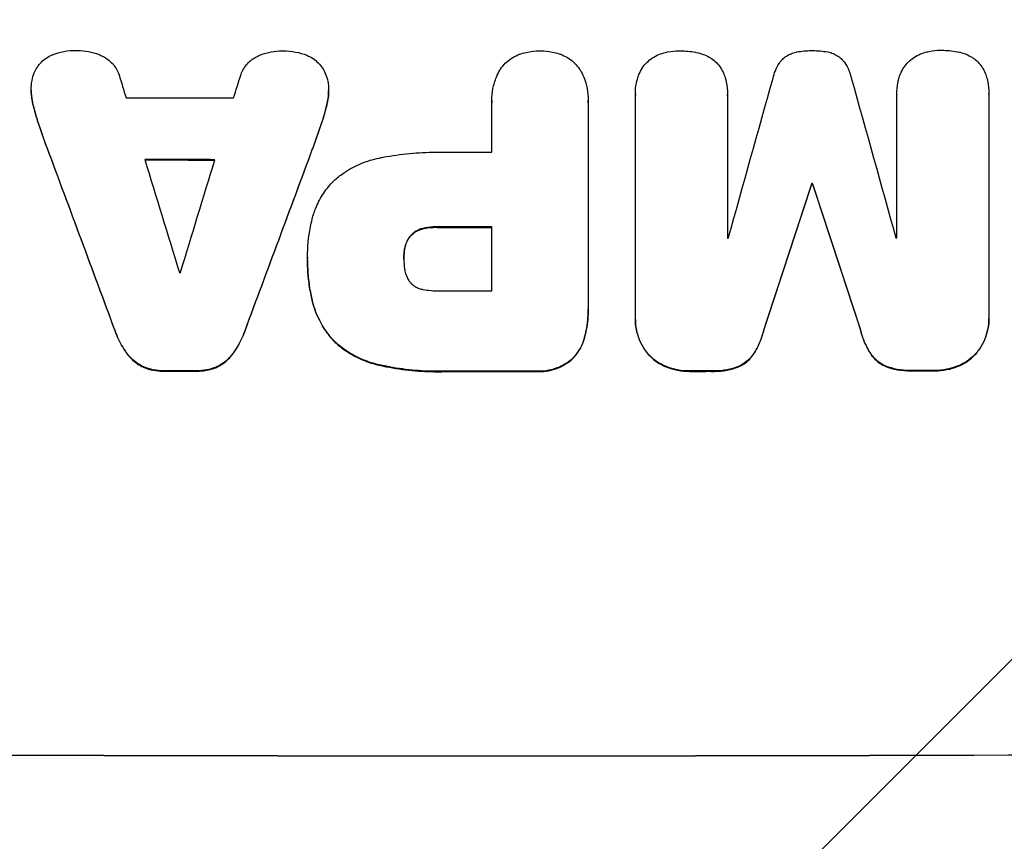
# Model space of a CAD drawing. Units: millimetres. Extents: x -2880 to 2880, y -3320 to 3327.
# Drawn here: x -715 to -583, y 1639 to 1749 of the extents above; entities that cross this region are included whole.
import ezdxf

# ---------------------------------------------------------------- set-up
doc = ezdxf.new("R2010")
doc.units = ezdxf.units.MM
doc.header["$LTSCALE"] = 20
doc.layers.add('2d', color=230, linetype='Continuous')
doc.layers.add('AS-Free_Space_Hatch', color=31, linetype='Continuous')

msp = doc.modelspace()

# ---------------------------------------------------------------- hatches: boundary and pattern name
at = {"layer": 'AS-Free_Space_Hatch'}
h = msp.add_hatch(dxfattribs=at)
h.set_pattern_fill('ANSI31', color=256, scale=100, angle=180, style=0)
edge = h.paths.add_edge_path()
edge.add_line((-1652.5, 1827.02), (-1652.5, -15))
edge.add_arc((-652.5, -15), 1000, 180, 270)
edge.add_arc((-652.5, -15), 1000, 270, 360)
edge.add_line((347.5, -15), (347.5, 1827.02))
edge.add_arc((-652.5, 1827.02), 1000, 360, 450)
edge.add_arc((-652.5, 1827.02), 1000, 90, 180)

# ---------------------------------------------------------------- linework, layer by layer
at = {"layer": '2d'}
for p, q in [((-713.84, 1739.92), (-713.84, 1739.98)), ((-673.79, 1739.83), (-673.79, 1739.88)), ((-713.65, 1738.26), (-713.65, 1738.31)), ((-673.98, 1738.18), (-673.98, 1738.23)), ((-651.8, 1738.54), (-651.8, 1738.6)), ((-651.79, 1731.57), (-651.79, 1738.28)), ((-638.83, 1738.28), (-638.83, 1710.77)), ((-638.82, 1738.55), (-638.82, 1738.61)), ((-632.47, 1739.46), (-632.47, 1739.52)), ((-632.47, 1709.33), (-632.47, 1739.28)), ((-620.09, 1739.29), (-620.09, 1720.01)), ((-620.08, 1739.35), (-620.08, 1739.4)), ((-597.28, 1739.37), (-597.28, 1739.42)), ((-597.28, 1720.05), (-597.28, 1739.34)), ((-584.87, 1739.43), (-584.87, 1739.48)), ((-584.87, 1739.38), (-584.87, 1709.43)), ((-712.81, 1735.28), (-712.81, 1735.33)), ((-674.82, 1735.2), (-674.82, 1735.26)), ((-711.7, 1732.13), (-711.7, 1732.19)), ((-675.93, 1732.06), (-675.93, 1732.12)), ((-608.73, 1727.33), (-608.73, 1727.38)), ((-608.62, 1727.33), (-608.62, 1727.38)), ((-661.11, 1721.25), (-661.11, 1721.31)), ((-659.15, 1721.47), (-659.15, 1721.52)), ((-651.79, 1712.91), (-651.79, 1721.52)), ((-662.73, 1720.31), (-662.73, 1720.36)), ((-663.55, 1718.5), (-663.55, 1718.56)), ((-676.62, 1717.44), (-676.62, 1717.49)), ((-676.62, 1716.98), (-676.62, 1717.03)), ((-663.65, 1717.24), (-663.65, 1717.29)), ((-676, 1711.6), (-676, 1711.65)), ((-638.82, 1710.4), (-638.82, 1710.45)), ((-632.47, 1709.06), (-632.47, 1709.11)), ((-584.87, 1709.15), (-584.87, 1709.2)), ((-702.54, 1707.48), (-702.54, 1707.53)), ((-685.08, 1707.45), (-685.08, 1707.5)), ((-639.33, 1706.61), (-639.33, 1706.66)), ((-615.18, 1707.63), (-615.18, 1707.69)), ((-602.17, 1707.66), (-602.17, 1707.71)), ((-672.94, 1706.01), (-672.94, 1706.06)), ((-700.89, 1704.38), (-700.89, 1704.44)), ((-686.73, 1704.36), (-686.73, 1704.41)), ((-630.75, 1704.36), (-630.75, 1704.41)), ((-616.56, 1704.38), (-616.56, 1704.43)), ((-600.79, 1704.41), (-600.79, 1704.46)), ((-586.6, 1704.45), (-586.6, 1704.5)), ((-698.72, 1702.63), (-698.72, 1702.69)), ((-688.9, 1702.61), (-688.9, 1702.67)), ((-666.99, 1702.9), (-666.99, 1702.95)), ((-640.99, 1703.7), (-640.99, 1703.75)), ((-628.32, 1702.67), (-628.32, 1702.72)), ((-618.61, 1702.68), (-618.61, 1702.73)), ((-598.75, 1702.72), (-598.75, 1702.77)), ((-589.03, 1702.75), (-589.03, 1702.8)), ((-695.97, 1702.1), (-695.97, 1702.15)), ((-691.67, 1702.09), (-691.67, 1702.14)), ((-657.97, 1702.04), (-657.97, 1702.09)), ((-645.94, 1702.04), (-645.94, 1702.09)), ((-625.05, 1702.07), (-625.05, 1702.12)), ((-622.25, 1702.07), (-622.25, 1702.13)), ((-595.11, 1702.13), (-595.11, 1702.18)), ((-592.29, 1702.14), (-592.29, 1702.19))]:
    msp.add_line(p, q, dxfattribs=at)
for centre, major_axis, ratio, start_param, end_param in [((-652.5, 1639.7), (-1097.88, 3542.06), 0.004588, 1.540493, 1.54136), ((-652.5, 1904.65), (-1097.88, -3490.24), 0.004713, 1.524768, 1.525648), ((-652.5, 1661.06), (-1097.9, -3927.98), 0.003793, 1.586864, 1.592351), ((-652.5, 1975.11), (-1097.9, 3939.27), 0.003773, 1.629063, 1.634537), ((-652.5, 1796.32), (1098, 0), 0.052336, 4.668151, 4.681344), ((-652.5, 1630.36), (-1098.84, 2956.43), 0.006354, 1.534002, 1.542344), ((-652.5, 1852.64), (-1098.84, -2958.62), 0.006346, 1.524058, 1.532387), ((-652.5, 1638.34), (-1097.88, 3569.22), 0.004525, 1.543554, 1.547818), ((-652.5, 1788.01), (1099, 0), 0.052336, 4.670491, 4.679073), ((-652.5, 1907.54), (-1097.88, -3587.26), 0.004483, 1.518575, 1.522817), ((-652.5, 1789.03), (1098, 0), 0.052336, 4.706972, 4.713032), ((-652.5, 1651.33), (-1098.87, -3351.53), 0.005081, 1.589262, 1.59514), ((-652.5, 1784.8), (1099, 0), 0.052336, 4.752228, 4.752324), ((-652.5, 1918.67), (-1098.87, 3353.43), 0.005076, 1.626221, 1.632096), ((-652.5, 1778.98), (1099, 0), 0.052336, 4.706337, 4.713031), ((-652.5, 1777.45), (1098, 0), 0.052336, 4.741915, 4.742027), ((-652.5, 1777.45), (1098, 0), 0.052336, 4.762593, 4.762706), ((-652.5, 1772.8), (1098, 0), 0.052336, 4.674702, 4.674816), ((-652.5, 1770.37), (1098, 0), 0.052336, 4.706917, 4.713032), ((-652.5, 1759.57), (1099, 0), 0.052336, 4.672823, 4.676742), ((-652.5, 1759.56), (1099, 0), 0.052336, 4.707415, 4.718362), ((-652.5, 1759.57), (1099, 0), 0.052336, 4.73737, 4.739922), ((-652.5, 1759.57), (1099, 0), 0.052336, 4.764634, 4.7672), ((-652.5, 1707.82), (1099, 0), 0.052336, 4.575789, 4.848989)]:
    msp.add_ellipse(centre, major_axis=major_axis, ratio=ratio, start_param=start_param, end_param=end_param, dxfattribs=at)
at = {"layer": '2d', "extrusion": (0, 0, -1)}
for centre, major_axis, ratio, start_param, end_param in [((-652.5, 1630.36), (-1097.84, 2953.73), 0.006354, 4.740883, 4.749233), ((-652.5, 1852.64), (-1097.84, -2955.93), 0.006346, 4.750818, 4.759154), ((-652.5, 1788.01), (-1098, 0), 0.052336, 4.745721, 4.75434), ((-652.5, 1651.33), (-1097.87, -3348.48), 0.005081, 4.688009, 4.693892), ((-652.5, 1784.8), (-1098, 0), 0.052336, 4.672417, 4.672513), ((-652.5, 1918.67), (-1097.87, 3350.38), 0.005076, 4.651047, 4.656928), ((-652.5, 1778.98), (-1098, 0), 0.052336, 4.711746, 4.718447), ((-652.5, 1759.57), (-1098, 0), 0.052336, 4.748069, 4.751991), ((-652.5, 1759.56), (-1098, 0), 0.052336, 4.706411, 4.717368), ((-652.5, 1759.57), (-1098, 0), 0.052336, 4.684831, 4.687386), ((-652.5, 1759.57), (-1098, 0), 0.052336, 4.657528, 4.660097), ((-652.5, 1707.82), (-1100, 0), 0.052336, 4.575914, 4.848864)]:
    msp.add_ellipse(centre, major_axis=major_axis, ratio=ratio, start_param=start_param, end_param=end_param, dxfattribs=at)
at = {"layer": '2d'}
for points, knots in [([(-710.96, 1744.7), (-710.47, 1744.9), (-709.96, 1745.04), (-708.9, 1745.25), (-708.35, 1745.3), (-707.73, 1745.29), (-707.65, 1745.29), (-707.56, 1745.29)], [35.345773, 35.345773, 35.345773, 35.345773, 36.837128, 36.837128, 38.439482, 38.439482, 38.694226, 38.694226, 38.694226, 38.694226]), ([(-707.56, 1745.29), (-707.55, 1745.29), (-707.54, 1745.29), (-707.06, 1745.29), (-706.58, 1745.24), (-705.62, 1745.05), (-705.14, 1744.91), (-704.54, 1744.66), (-704.39, 1744.59), (-704.25, 1744.53)], [33.643491, 33.643491, 33.643491, 33.643491, 33.676392, 33.676392, 35.079931, 35.079931, 36.48347, 36.48347, 36.921872, 36.921872, 36.921872, 36.921872]), ([(-683.37, 1744.48), (-683.23, 1744.55), (-683.09, 1744.62), (-682.49, 1744.86), (-682.01, 1745.01), (-681.06, 1745.19), (-680.57, 1745.24), (-680.09, 1745.24), (-680.08, 1745.24), (-680.07, 1745.24)], [30.321362, 30.321362, 30.321362, 30.321362, 30.76243, 30.76243, 32.161071, 32.161071, 33.559712, 33.559712, 33.600777, 33.600777, 33.600777, 33.600777]), ([(-680.07, 1745.24), (-680.01, 1745.24), (-679.95, 1745.24), (-679.35, 1745.24), (-678.78, 1745.18), (-677.72, 1744.97), (-677.21, 1744.83), (-676.72, 1744.63)], [38.974591, 38.974591, 38.974591, 38.974591, 39.150701, 39.150701, 40.782022, 40.782022, 42.26559, 42.26559, 42.26559, 42.26559]), ([(-647.89, 1744.83), (-647.58, 1744.93), (-647.27, 1745.01), (-646.45, 1745.17), (-645.93, 1745.22), (-645.39, 1745.22), (-645.35, 1745.22), (-645.31, 1745.22)], [33.421447, 33.421447, 33.421447, 33.421447, 34.336968, 34.336968, 35.829875, 35.829875, 35.954834, 35.954834, 35.954834, 35.954834]), ([(-645.31, 1745.22), (-645.27, 1745.22), (-645.24, 1745.22), (-644.7, 1745.22), (-644.18, 1745.17), (-643.35, 1745.01), (-643.04, 1744.93), (-642.73, 1744.83)], [36.154571, 36.154571, 36.154571, 36.154571, 36.260037, 36.260037, 37.770924, 37.770924, 38.682206, 38.682206, 38.682206, 38.682206]), ([(-630.19, 1744.27), (-629.91, 1744.45), (-629.61, 1744.61), (-629.02, 1744.85), (-628.73, 1744.95), (-628.44, 1745.02)], [22.04685, 22.04685, 22.04685, 22.04685, 22.995756, 22.995756, 23.846902, 23.846902, 23.846902, 23.846902]), ([(-628.44, 1745.02), (-628.34, 1745.04), (-628.24, 1745.06), (-627.62, 1745.18), (-627.09, 1745.23), (-626.56, 1745.23), (-626.55, 1745.23), (-626.53, 1745.23)], [34.800978, 34.800978, 34.800978, 34.800978, 35.094777, 35.094777, 36.620795, 36.620795, 36.672328, 36.672328, 36.672328, 36.672328]), ([(-626.53, 1745.23), (-626.5, 1745.23), (-626.46, 1745.23), (-625.75, 1745.24), (-625.06, 1745.17), (-624.34, 1745.03), (-624.31, 1745.03), (-624.28, 1745.02)], [48.233524, 48.233524, 48.233524, 48.233524, 48.339027, 48.339027, 50.353681, 50.353681, 50.436527, 50.436527, 50.436527, 50.436527]), ([(-624.28, 1745.02), (-623.9, 1744.94), (-623.53, 1744.83), (-622.89, 1744.57), (-622.62, 1744.43), (-622.37, 1744.28)], [28.653176, 28.653176, 28.653176, 28.653176, 29.761939, 29.761939, 30.603096, 30.603096, 30.603096, 30.603096]), ([(-612.86, 1743.88), (-612.8, 1743.95), (-612.74, 1744.02), (-612.52, 1744.24), (-612.34, 1744.39), (-611.95, 1744.65), (-611.74, 1744.76), (-611.3, 1744.94), (-611.07, 1745.01), (-610.81, 1745.06), (-610.78, 1745.07), (-610.75, 1745.08)], [13.144657, 13.144657, 13.144657, 13.144657, 13.415426, 13.415426, 14.086353, 14.086353, 14.757279, 14.757279, 15.428206, 15.428206, 15.520588, 15.520588, 15.520588, 15.520588]), ([(-610.75, 1745.08), (-610.09, 1745.2), (-609.43, 1745.26), (-608.75, 1745.26), (-608.71, 1745.26), (-608.66, 1745.26)], [45.293164, 45.293164, 45.293164, 45.293164, 47.211378, 47.211378, 47.340901, 47.340901, 47.340901, 47.340901]), ([(-608.66, 1745.26), (-608.63, 1745.26), (-608.6, 1745.26), (-607.92, 1745.27), (-607.25, 1745.21), (-606.58, 1745.08)], [48.206092, 48.206092, 48.206092, 48.206092, 48.30632, 48.30632, 50.245473, 50.245473, 50.245473, 50.245473]), ([(-606.58, 1745.08), (-606.56, 1745.08), (-606.54, 1745.08), (-606.29, 1745.03), (-606.06, 1744.96), (-605.61, 1744.77), (-605.4, 1744.66), (-605, 1744.39), (-604.82, 1744.24), (-604.6, 1744.02), (-604.54, 1743.96), (-604.48, 1743.9)], [17.039196, 17.039196, 17.039196, 17.039196, 17.097236, 17.097236, 17.781318, 17.781318, 18.465399, 18.465399, 19.14948, 19.14948, 19.403876, 19.403876, 19.403876, 19.403876]), ([(-594.97, 1744.34), (-594.7, 1744.52), (-594.4, 1744.68), (-593.81, 1744.92), (-593.52, 1745.02), (-593.23, 1745.09)], [22.059154, 22.059154, 22.059154, 22.059154, 23.009246, 23.009246, 23.860933, 23.860933, 23.860933, 23.860933]), ([(-593.23, 1745.09), (-593.13, 1745.11), (-593.03, 1745.13), (-592.4, 1745.26), (-591.88, 1745.31), (-591.35, 1745.31), (-591.34, 1745.31), (-591.32, 1745.31)], [34.821563, 34.821563, 34.821563, 34.821563, 35.116133, 35.116133, 36.643518, 36.643518, 36.695117, 36.695117, 36.695117, 36.695117]), ([(-591.32, 1745.31), (-591.28, 1745.31), (-591.25, 1745.31), (-590.54, 1745.31), (-589.85, 1745.25), (-589.13, 1745.11), (-589.1, 1745.1), (-589.07, 1745.1)], [48.263235, 48.263235, 48.263235, 48.263235, 48.368873, 48.368873, 50.385518, 50.385518, 50.468982, 50.468982, 50.468982, 50.468982]), ([(-589.07, 1745.1), (-588.69, 1745.02), (-588.31, 1744.91), (-587.68, 1744.65), (-587.41, 1744.51), (-587.16, 1744.36)], [28.672297, 28.672297, 28.672297, 28.672297, 29.783074, 29.783074, 30.624458, 30.624458, 30.624458, 30.624458]), ([(-713.05, 1742.98), (-713.03, 1743.01), (-713.02, 1743.03), (-712.84, 1743.3), (-712.65, 1743.52), (-712.25, 1743.92), (-712.03, 1744.1), (-711.54, 1744.43), (-711.27, 1744.57), (-710.99, 1744.69), (-710.97, 1744.7), (-710.96, 1744.7)], [15.938678, 15.938678, 15.938678, 15.938678, 16.020251, 16.020251, 16.863171, 16.863171, 17.706763, 17.706763, 18.550356, 18.550356, 18.591819, 18.591819, 18.591819, 18.591819]), ([(-704.25, 1744.53), (-704.05, 1744.43), (-703.86, 1744.32), (-703.44, 1744.04), (-703.23, 1743.86), (-702.86, 1743.49), (-702.68, 1743.28), (-702.37, 1742.81), (-702.23, 1742.57), (-702.08, 1742.2), (-702.04, 1742.09), (-702.01, 1741.98)], [20.883946, 20.883946, 20.883946, 20.883946, 21.516106, 21.516106, 22.313403, 22.313403, 23.109705, 23.109705, 23.906007, 23.906007, 24.22928, 24.22928, 24.22928, 24.22928]), ([(-685.62, 1741.95), (-685.58, 1742.05), (-685.55, 1742.16), (-685.39, 1742.52), (-685.26, 1742.77), (-684.94, 1743.24), (-684.77, 1743.45), (-684.39, 1743.83), (-684.17, 1744.01), (-683.76, 1744.28), (-683.57, 1744.39), (-683.37, 1744.48)], [14.209065, 14.209065, 14.209065, 14.209065, 14.516561, 14.516561, 15.322976, 15.322976, 16.129391, 16.129391, 16.935978, 16.935978, 17.549514, 17.549514, 17.549514, 17.549514]), ([(-676.72, 1744.63), (-676.72, 1744.63), (-676.71, 1744.63), (-676.42, 1744.51), (-676.14, 1744.36), (-675.63, 1744.02), (-675.4, 1743.82), (-674.98, 1743.4), (-674.78, 1743.17), (-674.61, 1742.91), (-674.61, 1742.91), (-674.61, 1742.91)], [22.974437, 22.974437, 22.974437, 22.974437, 22.986075, 22.986075, 23.870194, 23.870194, 24.754314, 24.754314, 25.638297, 25.638297, 25.641792, 25.641792, 25.641792, 25.641792]), ([(-650.71, 1742.65), (-650.68, 1742.69), (-650.66, 1742.73), (-650.44, 1743.05), (-650.22, 1743.32), (-649.76, 1743.78), (-649.5, 1744), (-648.92, 1744.38), (-648.61, 1744.55), (-648.16, 1744.74), (-648.03, 1744.79), (-647.89, 1744.83)], [18.603323, 18.603323, 18.603323, 18.603323, 18.733404, 18.733404, 19.719364, 19.719364, 20.705333, 20.705333, 21.691301, 21.691301, 22.093061, 22.093061, 22.093061, 22.093061]), ([(-642.73, 1744.83), (-642.6, 1744.79), (-642.47, 1744.74), (-642.02, 1744.55), (-641.7, 1744.39), (-641.13, 1744), (-640.86, 1743.78), (-640.4, 1743.31), (-640.18, 1743.05), (-639.96, 1742.73), (-639.94, 1742.69), (-639.92, 1742.66)], [25.400836, 25.400836, 25.400836, 25.400836, 25.792524, 25.792524, 26.784562, 26.784562, 27.7766, 27.7766, 28.768619, 28.768619, 28.88908, 28.88908, 28.88908, 28.88908]), ([(-631.52, 1742.95), (-631.52, 1742.96), (-631.51, 1742.96), (-631.33, 1743.23), (-631.14, 1743.46), (-630.73, 1743.87), (-630.49, 1744.07), (-630.22, 1744.25), (-630.2, 1744.26), (-630.19, 1744.27)], [16.676882, 16.676882, 16.676882, 16.676882, 16.703195, 16.703195, 17.582243, 17.582243, 18.461415, 18.461415, 18.518849, 18.518849, 18.518849, 18.518849]), ([(-622.37, 1744.28), (-622.32, 1744.25), (-622.27, 1744.22), (-621.98, 1744.03), (-621.76, 1743.84), (-621.37, 1743.46), (-621.19, 1743.24), (-621.02, 1742.99), (-621.01, 1742.97), (-621, 1742.96)], [22.0472, 22.0472, 22.0472, 22.0472, 22.219084, 22.219084, 23.042105, 23.042105, 23.864966, 23.864966, 23.910522, 23.910522, 23.910522, 23.910522]), ([(-613.94, 1741.55), (-613.87, 1741.89), (-613.76, 1742.23), (-613.48, 1742.91), (-613.29, 1743.26), (-613.01, 1743.68), (-612.94, 1743.78), (-612.86, 1743.88)], [18.819691, 18.819691, 18.819691, 18.819691, 19.811606, 19.811606, 20.911803, 20.911803, 21.268135, 21.268135, 21.268135, 21.268135]), ([(-604.48, 1743.9), (-604.41, 1743.81), (-604.35, 1743.72), (-604.06, 1743.29), (-603.87, 1742.94), (-603.58, 1742.24), (-603.48, 1741.91), (-603.4, 1741.58)], [32.870997, 32.870997, 32.870997, 32.870997, 33.190818, 33.190818, 34.335092, 34.335092, 35.317086, 35.317086, 35.317086, 35.317086]), ([(-596.31, 1743.01), (-596.3, 1743.02), (-596.3, 1743.03), (-596.12, 1743.29), (-595.93, 1743.52), (-595.51, 1743.94), (-595.28, 1744.13), (-595.01, 1744.32), (-594.99, 1744.33), (-594.97, 1744.34)], [16.686004, 16.686004, 16.686004, 16.686004, 16.711614, 16.711614, 17.590553, 17.590553, 18.470877, 18.470877, 18.529041, 18.529041, 18.529041, 18.529041]), ([(-587.16, 1744.36), (-587.1, 1744.33), (-587.05, 1744.3), (-586.76, 1744.11), (-586.55, 1743.92), (-586.16, 1743.54), (-585.98, 1743.32), (-585.81, 1743.07), (-585.8, 1743.06), (-585.79, 1743.04)], [22.062941, 22.062941, 22.062941, 22.062941, 22.235876, 22.235876, 23.060172, 23.060172, 23.882899, 23.882899, 23.927616, 23.927616, 23.927616, 23.927616]), ([(-713.81, 1740.54), (-713.8, 1740.77), (-713.77, 1741.01), (-713.66, 1741.59), (-713.56, 1741.93), (-713.31, 1742.51), (-713.19, 1742.75), (-713.05, 1742.98)], [16.293038, 16.293038, 16.293038, 16.293038, 16.980829, 16.980829, 17.979384, 17.979384, 18.757092, 18.757092, 18.757092, 18.757092]), ([(-674.61, 1742.91), (-674.45, 1742.66), (-674.31, 1742.39), (-674.06, 1741.79), (-673.96, 1741.46), (-673.85, 1740.9), (-673.82, 1740.68), (-673.81, 1740.46)], [-2.818179, -2.818179, -2.818179, -2.818179, -1.972109, -1.972109, -0.986055, -0.986055, -0.345862, -0.345862, -0.345862, -0.345862]), ([(-651.79, 1738.28), (-651.8, 1738.38), (-651.8, 1738.49), (-651.8, 1739.1), (-651.75, 1739.63), (-651.55, 1740.67), (-651.39, 1741.19), (-651.05, 1742.02), (-650.89, 1742.35), (-650.71, 1742.65)], [24.107783, 24.107783, 24.107783, 24.107783, 24.42564, 24.42564, 25.952213, 25.952213, 27.478786, 27.478786, 28.49213, 28.49213, 28.49213, 28.49213]), ([(-639.92, 1742.66), (-639.73, 1742.35), (-639.57, 1742.02), (-639.23, 1741.19), (-639.07, 1740.68), (-638.87, 1739.64), (-638.82, 1739.11), (-638.82, 1738.61), (-638.82, 1738.5), (-638.82, 1738.39), (-638.83, 1738.28)], [-4.060716, -4.060716, -4.060716, -4.060716, -3.039232, -3.039232, -1.519616, -1.519616, 0, 0, 0, 0.324666, 0.324666, 0.324666, 0.324666]), ([(-632.21, 1741.42), (-632.15, 1741.64), (-632.08, 1741.85), (-631.87, 1742.37), (-631.71, 1742.67), (-631.52, 1742.95)], [17.699314, 17.699314, 17.699314, 17.699314, 18.327693, 18.327693, 19.287612, 19.287612, 19.287612, 19.287612]), ([(-621, 1742.96), (-620.84, 1742.7), (-620.69, 1742.43), (-620.48, 1741.91), (-620.4, 1741.68), (-620.34, 1741.44)], [28.18746, 28.18746, 28.18746, 28.18746, 29.064674, 29.064674, 29.766343, 29.766343, 29.766343, 29.766343]), ([(-597, 1741.49), (-596.94, 1741.7), (-596.87, 1741.91), (-596.65, 1742.43), (-596.49, 1742.73), (-596.31, 1743.01)], [17.709702, 17.709702, 17.709702, 17.709702, 18.338574, 18.338574, 19.298384, 19.298384, 19.298384, 19.298384]), ([(-585.79, 1743.04), (-585.62, 1742.79), (-585.48, 1742.51), (-585.26, 1742), (-585.19, 1741.76), (-585.12, 1741.52)], [28.207228, 28.207228, 28.207228, 28.207228, 29.084429, 29.084429, 29.786574, 29.786574, 29.786574, 29.786574]), ([(-632.47, 1739.28), (-632.47, 1739.36), (-632.47, 1739.44), (-632.47, 1739.96), (-632.43, 1740.42), (-632.31, 1741.06), (-632.26, 1741.24), (-632.21, 1741.42)], [21.116657, 21.116657, 21.116657, 21.116657, 21.351667, 21.351667, 22.685913, 22.685913, 23.221207, 23.221207, 23.221207, 23.221207]), ([(-620.34, 1741.44), (-620.3, 1741.3), (-620.27, 1741.15), (-620.13, 1740.47), (-620.08, 1739.92), (-620.08, 1739.4), (-620.08, 1739.36), (-620.08, 1739.33), (-620.09, 1739.29)], [-1.999607, -1.999607, -1.999607, -1.999607, -1.581052, -1.581052, 0, 0, 0, 0.102991, 0.102991, 0.102991, 0.102991]), ([(-597.28, 1739.34), (-597.28, 1739.37), (-597.28, 1739.4), (-597.28, 1739.92), (-597.23, 1740.43), (-597.09, 1741.12), (-597.05, 1741.3), (-597, 1741.49)], [23.680273, 23.680273, 23.680273, 23.680273, 23.761063, 23.761063, 25.245311, 25.245311, 25.782648, 25.782648, 25.782648, 25.782648]), ([(-585.12, 1741.52), (-585.09, 1741.38), (-585.06, 1741.24), (-584.92, 1740.55), (-584.87, 1740.01), (-584.87, 1739.48), (-584.87, 1739.45), (-584.87, 1739.41), (-584.87, 1739.38)], [-1.999776, -1.999776, -1.999776, -1.999776, -1.581521, -1.581521, 0, 0, 0, 0.102992, 0.102992, 0.102992, 0.102992]), ([(-713.65, 1738.31), (-713.66, 1738.39), (-713.68, 1738.48), (-713.79, 1739.03), (-713.84, 1739.51), (-713.84, 1740.16), (-713.83, 1740.35), (-713.81, 1740.54)], [20.60928, 20.60928, 20.60928, 20.60928, 20.852066, 20.852066, 22.241233, 22.241233, 22.802143, 22.802143, 22.802143, 22.802143]), ([(-713.84, 1739.92), (-713.84, 1739.46), (-713.79, 1738.98), (-713.68, 1738.42), (-713.66, 1738.34), (-713.65, 1738.26)], [22.241208, 22.241208, 22.241208, 22.241208, 23.630874, 23.630874, 23.87319, 23.87319, 23.87319, 23.87319]), ([(-673.81, 1740.46), (-673.79, 1740.27), (-673.79, 1740.07), (-673.79, 1739.88), (-673.79, 1739.43), (-673.83, 1738.96), (-673.94, 1738.41), (-673.96, 1738.32), (-673.98, 1738.23)], [-0.57537, -0.57537, -0.57537, -0.57537, 0, 0, 0, 1.358415, 1.358415, 1.617195, 1.617195, 1.617195, 1.617195]), ([(-673.98, 1738.18), (-673.96, 1738.27), (-673.94, 1738.36), (-673.83, 1738.91), (-673.79, 1739.38), (-673.79, 1739.83)], [-1.6172, -1.6172, -1.6172, -1.6172, -1.358504, -1.358504, 0, 0, 0, 0]), ([(-712.81, 1735.33), (-712.92, 1735.66), (-713.03, 1735.99), (-713.33, 1736.98), (-713.5, 1737.64), (-713.65, 1738.31)], [71.451676, 71.451676, 71.451676, 71.451676, 72.428601, 72.428601, 74.381054, 74.381054, 74.381054, 74.381054]), ([(-713.65, 1738.26), (-713.5, 1737.59), (-713.33, 1736.92), (-713.03, 1735.93), (-712.92, 1735.61), (-712.81, 1735.28)], [85.461029, 85.461029, 85.461029, 85.461029, 87.41348, 87.41348, 88.390406, 88.390406, 88.390406, 88.390406]), ([(-673.98, 1738.23), (-674.12, 1737.57), (-674.29, 1736.92), (-674.59, 1735.93), (-674.7, 1735.59), (-674.82, 1735.26)], [5.554115, 5.554115, 5.554115, 5.554115, 7.48268, 7.48268, 8.483559, 8.483559, 8.483559, 8.483559]), ([(-672.94, 1727.86), (-672.53, 1728.22), (-672.09, 1728.56), (-670.93, 1729.34), (-670.17, 1729.74), (-668.61, 1730.39), (-667.8, 1730.63), (-666.99, 1730.79)], [49.089209, 49.089209, 49.089209, 49.089209, 50.687534, 50.687534, 53.101428, 53.101428, 55.467007, 55.467007, 55.467007, 55.467007]), ([(-666.99, 1730.79), (-666.81, 1730.83), (-666.63, 1730.87), (-665.26, 1731.13), (-664.07, 1731.3), (-661.71, 1731.53), (-660.54, 1731.58), (-659.08, 1731.58), (-658.76, 1731.58), (-658.45, 1731.57)], [158.427643, 158.427643, 158.427643, 158.427643, 158.956412, 158.956412, 162.412265, 162.412265, 165.868118, 165.868118, 166.806143, 166.806143, 166.806143, 166.806143]), ([(-676, 1722.57), (-675.87, 1723.11), (-675.69, 1723.64), (-675.2, 1724.82), (-674.85, 1725.47), (-674.05, 1726.66), (-673.59, 1727.21), (-673.05, 1727.75), (-672.99, 1727.8), (-672.94, 1727.86)], [35.525745, 35.525745, 35.525745, 35.525745, 37.095546, 37.095546, 39.156349, 39.156349, 41.217151, 41.217151, 41.455763, 41.455763, 41.455763, 41.455763]), ([(-676.62, 1717.26), (-676.62, 1717.34), (-676.62, 1717.41), (-676.62, 1718.8), (-676.5, 1720.16), (-676.16, 1721.87), (-676.09, 1722.22), (-676, 1722.57)], [62.878774, 62.878774, 62.878774, 62.878774, 63.111175, 63.111175, 67.055623, 67.055623, 68.091775, 68.091775, 68.091775, 68.091775]), ([(-661.11, 1721.31), (-661.28, 1721.27), (-661.44, 1721.22), (-661.8, 1721.07), (-661.99, 1720.97), (-662.33, 1720.73), (-662.49, 1720.6), (-662.67, 1720.43), (-662.7, 1720.39), (-662.73, 1720.36)], [5.529296, 5.529296, 5.529296, 5.529296, 6.011514, 6.011514, 6.612674, 6.612674, 7.213834, 7.213834, 7.35445, 7.35445, 7.35445, 7.35445]), ([(-662.73, 1720.31), (-662.7, 1720.34), (-662.67, 1720.37), (-662.49, 1720.55), (-662.33, 1720.68), (-661.99, 1720.92), (-661.8, 1721.02), (-661.44, 1721.16), (-661.28, 1721.22), (-661.11, 1721.25)], [11.882414, 11.882414, 11.882414, 11.882414, 12.023008, 12.023008, 12.624173, 12.624173, 13.225338, 13.225338, 13.707567, 13.707567, 13.707567, 13.707567]), ([(-659.15, 1721.52), (-659.21, 1721.52), (-659.28, 1721.52), (-659.81, 1721.52), (-660.29, 1721.48), (-660.88, 1721.36), (-661, 1721.34), (-661.11, 1721.31)], [10.951019, 10.951019, 10.951019, 10.951019, 11.140013, 11.140013, 12.532565, 12.532565, 12.875474, 12.875474, 12.875474, 12.875474]), ([(-661.11, 1721.25), (-661, 1721.28), (-660.88, 1721.31), (-660.29, 1721.43), (-659.81, 1721.47), (-659.28, 1721.47), (-659.21, 1721.47), (-659.15, 1721.47)], [31.684977, 31.684977, 31.684977, 31.684977, 32.027886, 32.027886, 33.420437, 33.420437, 33.609432, 33.609432, 33.609432, 33.609432]), ([(-662.73, 1720.36), (-662.82, 1720.26), (-662.9, 1720.16), (-663.1, 1719.85), (-663.22, 1719.64), (-663.4, 1719.19), (-663.47, 1718.96), (-663.53, 1718.67), (-663.54, 1718.61), (-663.55, 1718.56)], [8.495259, 8.495259, 8.495259, 8.495259, 8.871308, 8.871308, 9.553713, 9.553713, 10.236119, 10.236119, 10.398056, 10.398056, 10.398056, 10.398056]), ([(-663.55, 1718.5), (-663.54, 1718.56), (-663.53, 1718.62), (-663.47, 1718.9), (-663.4, 1719.14), (-663.22, 1719.58), (-663.1, 1719.8), (-662.9, 1720.1), (-662.82, 1720.21), (-662.73, 1720.31)], [11.438994, 11.438994, 11.438994, 11.438994, 11.600925, 11.600925, 12.283324, 12.283324, 12.965724, 12.965724, 13.341791, 13.341791, 13.341791, 13.341791]), ([(-663.55, 1718.56), (-663.62, 1718.15), (-663.65, 1717.73), (-663.65, 1717.32), (-663.65, 1717.31), (-663.65, 1717.29)], [20.431086, 20.431086, 20.431086, 20.431086, 21.630945, 21.630945, 21.672494, 21.672494, 21.672494, 21.672494]), ([(-676, 1711.65), (-676.07, 1711.95), (-676.13, 1712.24), (-676.34, 1713.29), (-676.45, 1714.05), (-676.59, 1715.55), (-676.62, 1716.3), (-676.62, 1717.11), (-676.62, 1717.18), (-676.62, 1717.26)], [65.302515, 65.302515, 65.302515, 65.302515, 66.162566, 66.162566, 68.367986, 68.367986, 70.573406, 70.573406, 70.800363, 70.800363, 70.800363, 70.800363]), ([(-663.65, 1717.29), (-663.65, 1717.26), (-663.65, 1717.23), (-663.65, 1716.76), (-663.62, 1716.3), (-663.55, 1715.84)], [26.616766, 26.616766, 26.616766, 26.616766, 26.707784, 26.707784, 28.045492, 28.045492, 28.045492, 28.045492]), ([(-676.62, 1716.98), (-676.62, 1716.25), (-676.59, 1715.5), (-676.45, 1713.99), (-676.34, 1713.24), (-676.13, 1712.19), (-676.07, 1711.89), (-676, 1711.6)], [70.573402, 70.573402, 70.573402, 70.573402, 72.778825, 72.778825, 74.984249, 74.984249, 75.844293, 75.844293, 75.844293, 75.844293]), ([(-663.55, 1715.84), (-663.54, 1715.75), (-663.52, 1715.65), (-663.46, 1715.33), (-663.39, 1715.11), (-663.21, 1714.68), (-663.1, 1714.48), (-662.9, 1714.17), (-662.82, 1714.07), (-662.73, 1713.97)], [10.813696, 10.813696, 10.813696, 10.813696, 11.094647, 11.094647, 11.747271, 11.747271, 12.399896, 12.399896, 12.78783, 12.78783, 12.78783, 12.78783]), ([(-662.73, 1713.97), (-662.73, 1713.96), (-662.72, 1713.95), (-662.57, 1713.81), (-662.42, 1713.68), (-662.1, 1713.46), (-661.92, 1713.37), (-661.55, 1713.22), (-661.36, 1713.16), (-661.15, 1713.12), (-661.13, 1713.11), (-661.11, 1713.11)], [11.23439, 11.23439, 11.23439, 11.23439, 11.271847, 11.271847, 11.835454, 11.835454, 12.399061, 12.399061, 12.962668, 12.962668, 13.013249, 13.013249, 13.013249, 13.013249]), ([(-661.11, 1713.11), (-660.37, 1712.97), (-659.62, 1712.9), (-658.77, 1712.9), (-658.64, 1712.9), (-658.51, 1712.91)], [51.844381, 51.844381, 51.844381, 51.844381, 54.016853, 54.016853, 54.404284, 54.404284, 54.404284, 54.404284]), ([(-672.94, 1706.06), (-673.43, 1706.56), (-673.88, 1707.12), (-674.73, 1708.37), (-675.1, 1709.07), (-675.65, 1710.4), (-675.85, 1711.02), (-676, 1711.65)], [26.819348, 26.819348, 26.819348, 26.819348, 28.909888, 28.909888, 31.133648, 31.133648, 32.977294, 32.977294, 32.977294, 32.977294]), ([(-676, 1711.6), (-675.85, 1710.97), (-675.65, 1710.35), (-675.1, 1709.02), (-674.73, 1708.32), (-673.88, 1707.07), (-673.43, 1706.51), (-672.94, 1706.01)], [38.185038, 38.185038, 38.185038, 38.185038, 40.028684, 40.028684, 42.252444, 42.252444, 44.342984, 44.342984, 44.342984, 44.342984]), ([(-638.83, 1710.77), (-638.83, 1710.67), (-638.82, 1710.56), (-638.82, 1710.45), (-638.82, 1709.53), (-638.91, 1708.59), (-639.16, 1707.32), (-639.24, 1706.99), (-639.33, 1706.66)], [-0.321666, -0.321666, -0.321666, -0.321666, 0, 0, 0, 2.752515, 2.752515, 3.714004, 3.714004, 3.714004, 3.714004]), ([(-639.33, 1706.61), (-639.24, 1706.93), (-639.16, 1707.26), (-638.91, 1708.53), (-638.82, 1709.48), (-638.82, 1710.4)], [-3.714004, -3.714004, -3.714004, -3.714004, -2.752515, -2.752515, 0, 0, 0, 0]), ([(-630.75, 1704.41), (-630.92, 1704.61), (-631.08, 1704.83), (-631.5, 1705.45), (-631.73, 1705.88), (-632.11, 1706.78), (-632.25, 1707.24), (-632.43, 1708.18), (-632.47, 1708.65), (-632.47, 1709.19), (-632.47, 1709.26), (-632.47, 1709.33)], [17.046621, 17.046621, 17.046621, 17.046621, 17.827949, 17.827949, 19.199131, 19.199131, 20.570313, 20.570313, 21.941494, 21.941494, 22.164255, 22.164255, 22.164255, 22.164255]), ([(-632.47, 1709.06), (-632.47, 1708.6), (-632.43, 1708.13), (-632.25, 1707.19), (-632.11, 1706.72), (-631.73, 1705.83), (-631.5, 1705.4), (-631.08, 1704.78), (-630.92, 1704.56), (-630.75, 1704.36)], [21.941488, 21.941488, 21.941488, 21.941488, 23.31267, 23.31267, 24.683851, 24.683851, 26.055033, 26.055033, 26.836361, 26.836361, 26.836361, 26.836361]), ([(-584.87, 1709.43), (-584.87, 1709.36), (-584.87, 1709.28), (-584.87, 1709.2), (-584.87, 1708.75), (-584.91, 1708.28), (-585.1, 1707.34), (-585.24, 1706.88), (-585.6, 1705.99), (-585.83, 1705.56), (-586.26, 1704.93), (-586.42, 1704.71), (-586.6, 1704.5)], [-0.23204, -0.23204, -0.23204, -0.23204, 0, 0, 0, 1.363715, 1.363715, 2.72743, 2.72743, 4.091145, 4.091145, 4.890323, 4.890323, 4.890323, 4.890323]), ([(-586.6, 1704.45), (-586.42, 1704.66), (-586.26, 1704.88), (-585.83, 1705.51), (-585.6, 1705.93), (-585.24, 1706.83), (-585.1, 1707.29), (-584.91, 1708.23), (-584.87, 1708.69), (-584.87, 1709.15)], [-4.89032, -4.89032, -4.89032, -4.89032, -4.091146, -4.091146, -2.72743, -2.72743, -1.363715, -1.363715, 0, 0, 0, 0]), ([(-700.89, 1704.44), (-701, 1704.58), (-701.1, 1704.72), (-701.63, 1705.52), (-702.01, 1706.21), (-702.39, 1707.13), (-702.47, 1707.33), (-702.54, 1707.53)], [28.349084, 28.349084, 28.349084, 28.349084, 28.859526, 28.859526, 31.079167, 31.079167, 31.681824, 31.681824, 31.681824, 31.681824]), ([(-702.54, 1707.48), (-702.47, 1707.28), (-702.39, 1707.08), (-702.01, 1706.16), (-701.64, 1705.46), (-701.1, 1704.67), (-701, 1704.53), (-700.89, 1704.38)], [39.355001, 39.355001, 39.355001, 39.355001, 39.956756, 39.956756, 42.175921, 42.175921, 42.687722, 42.687722, 42.687722, 42.687722]), ([(-685.08, 1707.5), (-685.15, 1707.3), (-685.23, 1707.1), (-685.61, 1706.18), (-685.99, 1705.48), (-686.52, 1704.69), (-686.62, 1704.55), (-686.73, 1704.41)], [3.88497, 3.88497, 3.88497, 3.88497, 4.480374, 4.480374, 6.720562, 6.720562, 7.2163, 7.2163, 7.2163, 7.2163]), ([(-686.73, 1704.36), (-686.62, 1704.49), (-686.52, 1704.63), (-685.99, 1705.43), (-685.61, 1706.13), (-685.23, 1707.05), (-685.15, 1707.25), (-685.08, 1707.45)], [64.491501, 64.491501, 64.491501, 64.491501, 64.98724, 64.98724, 67.227427, 67.227427, 67.822831, 67.822831, 67.822831, 67.822831]), ([(-639.33, 1706.66), (-639.4, 1706.37), (-639.49, 1706.09), (-639.77, 1705.42), (-639.97, 1705.05), (-640.44, 1704.35), (-640.7, 1704.04), (-640.99, 1703.75), (-640.99, 1703.75), (-640.99, 1703.75)], [1.546176, 1.546176, 1.546176, 1.546176, 2.391548, 2.391548, 3.587322, 3.587322, 4.783096, 4.783096, 4.791393, 4.791393, 4.791393, 4.791393]), ([(-640.99, 1703.7), (-640.99, 1703.7), (-640.99, 1703.7), (-640.7, 1703.98), (-640.44, 1704.3), (-639.97, 1704.99), (-639.77, 1705.37), (-639.49, 1706.04), (-639.4, 1706.32), (-639.33, 1706.61)], [33.473361, 33.473361, 33.473361, 33.473361, 33.481706, 33.481706, 34.677468, 34.677468, 35.873229, 35.873229, 36.718578, 36.718578, 36.718578, 36.718578]), ([(-615.18, 1707.69), (-615.31, 1707.13), (-615.48, 1706.59), (-615.94, 1705.49), (-616.22, 1704.94), (-616.56, 1704.43)], [2.154689, 2.154689, 2.154689, 2.154689, 3.771688, 3.771688, 5.513146, 5.513146, 5.513146, 5.513146]), ([(-616.56, 1704.38), (-616.22, 1704.89), (-615.94, 1705.44), (-615.48, 1706.53), (-615.31, 1707.08), (-615.18, 1707.63)], [54.843812, 54.843812, 54.843812, 54.843812, 56.585269, 56.585269, 58.202269, 58.202269, 58.202269, 58.202269]), ([(-600.79, 1704.46), (-601.12, 1704.98), (-601.41, 1705.53), (-601.87, 1706.63), (-602.04, 1707.17), (-602.17, 1707.71)], [26.438315, 26.438315, 26.438315, 26.438315, 28.190673, 28.190673, 29.79455, 29.79455, 29.79455, 29.79455]), ([(-602.17, 1707.66), (-602.04, 1707.11), (-601.87, 1706.57), (-601.41, 1705.48), (-601.12, 1704.93), (-600.79, 1704.41)], [34.633292, 34.633292, 34.633292, 34.633292, 36.238454, 36.238454, 37.989587, 37.989587, 37.989587, 37.989587]), ([(-666.99, 1702.95), (-667.72, 1703.11), (-668.44, 1703.34), (-669.92, 1703.95), (-670.68, 1704.36), (-671.94, 1705.2), (-672.46, 1705.62), (-672.94, 1706.06)], [21.93241, 21.93241, 21.93241, 21.93241, 24.060936, 24.060936, 26.467174, 26.467174, 28.397973, 28.397973, 28.397973, 28.397973]), ([(-672.94, 1706.01), (-672.46, 1705.57), (-671.94, 1705.15), (-670.68, 1704.31), (-669.92, 1703.9), (-668.44, 1703.29), (-667.72, 1703.06), (-666.99, 1702.9)], [48.597906, 48.597906, 48.597906, 48.597906, 50.528703, 50.528703, 52.934942, 52.934942, 55.063468, 55.063468, 55.063468, 55.063468]), ([(-698.72, 1702.69), (-699, 1702.82), (-699.27, 1702.97), (-699.84, 1703.35), (-700.12, 1703.58), (-700.56, 1704.02), (-700.73, 1704.22), (-700.89, 1704.44)], [10.856914, 10.856914, 10.856914, 10.856914, 11.735856, 11.735856, 12.803007, 12.803007, 13.582138, 13.582138, 13.582138, 13.582138]), ([(-700.89, 1704.38), (-700.73, 1704.17), (-700.56, 1703.97), (-700.12, 1703.53), (-699.84, 1703.3), (-699.27, 1702.92), (-699, 1702.76), (-698.72, 1702.63)], [20.556921, 20.556921, 20.556921, 20.556921, 21.335081, 21.335081, 22.402483, 22.402483, 23.282143, 23.282143, 23.282143, 23.282143]), ([(-686.73, 1704.41), (-686.89, 1704.19), (-687.06, 1703.99), (-687.5, 1703.56), (-687.78, 1703.33), (-688.35, 1702.95), (-688.62, 1702.8), (-688.9, 1702.67)], [3.487459, 3.487459, 3.487459, 3.487459, 4.264583, 4.264583, 5.331395, 5.331395, 6.213295, 6.213295, 6.213295, 6.213295]), ([(-688.9, 1702.61), (-688.62, 1702.74), (-688.35, 1702.9), (-687.78, 1703.27), (-687.5, 1703.51), (-687.06, 1703.94), (-686.89, 1704.14), (-686.73, 1704.36)], [27.915322, 27.915322, 27.915322, 27.915322, 28.796796, 28.796796, 29.863459, 29.863459, 30.641156, 30.641156, 30.641156, 30.641156]), ([(-628.32, 1702.72), (-628.34, 1702.73), (-628.37, 1702.74), (-628.79, 1702.91), (-629.18, 1703.12), (-629.89, 1703.59), (-630.21, 1703.86), (-630.58, 1704.24), (-630.67, 1704.32), (-630.75, 1704.41)], [12.171652, 12.171652, 12.171652, 12.171652, 12.244016, 12.244016, 13.468492, 13.468492, 14.692968, 14.692968, 15.047187, 15.047187, 15.047187, 15.047187]), ([(-630.75, 1704.36), (-630.67, 1704.27), (-630.58, 1704.18), (-630.21, 1703.81), (-629.89, 1703.54), (-629.18, 1703.07), (-628.79, 1702.86), (-628.37, 1702.69), (-628.34, 1702.68), (-628.32, 1702.67)], [24.131871, 24.131871, 24.131871, 24.131871, 24.486369, 24.486369, 25.710773, 25.710773, 26.935177, 26.935177, 27.007408, 27.007408, 27.007408, 27.007408]), ([(-616.56, 1704.43), (-616.73, 1704.18), (-616.92, 1703.94), (-617.34, 1703.52), (-617.58, 1703.33), (-618.08, 1702.99), (-618.34, 1702.85), (-618.61, 1702.73)], [2.708835, 2.708835, 2.708835, 2.708835, 3.588232, 3.588232, 4.485521, 4.485521, 5.311342, 5.311342, 5.311342, 5.311342]), ([(-618.61, 1702.68), (-618.34, 1702.8), (-618.08, 1702.94), (-617.58, 1703.27), (-617.34, 1703.47), (-616.92, 1703.89), (-616.73, 1704.12), (-616.56, 1704.38)], [23.397435, 23.397435, 23.397435, 23.397435, 24.223255, 24.223255, 25.120544, 25.120544, 25.999941, 25.999941, 25.999941, 25.999941]), ([(-598.75, 1702.77), (-599.01, 1702.89), (-599.27, 1703.03), (-599.77, 1703.36), (-600.01, 1703.56), (-600.43, 1703.98), (-600.62, 1704.21), (-600.79, 1704.46)], [9.113981, 9.113981, 9.113981, 9.113981, 9.935243, 9.935243, 10.838624, 10.838624, 11.716389, 11.716389, 11.716389, 11.716389]), ([(-600.79, 1704.41), (-600.62, 1704.16), (-600.43, 1703.93), (-600.01, 1703.51), (-599.77, 1703.31), (-599.27, 1702.98), (-599.01, 1702.84), (-598.75, 1702.72)], [17.182582, 17.182582, 17.182582, 17.182582, 18.059278, 18.059278, 18.962935, 18.962935, 19.784992, 19.784992, 19.784992, 19.784992]), ([(-586.6, 1704.5), (-586.68, 1704.41), (-586.76, 1704.33), (-587.13, 1703.96), (-587.46, 1703.68), (-588.17, 1703.2), (-588.56, 1703), (-588.98, 1702.82), (-589, 1702.81), (-589.03, 1702.8)], [4.561497, 4.561497, 4.561497, 4.561497, 4.912468, 4.912468, 6.141727, 6.141727, 7.370985, 7.370985, 7.44022, 7.44022, 7.44022, 7.44022]), ([(-589.03, 1702.75), (-589, 1702.76), (-588.98, 1702.77), (-588.56, 1702.94), (-588.17, 1703.15), (-587.46, 1703.63), (-587.13, 1703.9), (-586.76, 1704.28), (-586.68, 1704.36), (-586.6, 1704.45)], [31.874962, 31.874962, 31.874962, 31.874962, 31.944197, 31.944197, 33.173453, 33.173453, 34.402709, 34.402709, 34.753679, 34.753679, 34.753679, 34.753679]), ([(-695.97, 1702.15), (-696.02, 1702.15), (-696.07, 1702.15), (-696.53, 1702.15), (-696.96, 1702.19), (-697.82, 1702.36), (-698.25, 1702.49), (-698.68, 1702.67), (-698.7, 1702.68), (-698.72, 1702.69)], [9.858786, 9.858786, 9.858786, 9.858786, 10.003305, 10.003305, 11.254445, 11.254445, 12.505585, 12.505585, 12.570438, 12.570438, 12.570438, 12.570438]), ([(-698.72, 1702.63), (-698.7, 1702.62), (-698.68, 1702.62), (-698.25, 1702.44), (-697.82, 1702.31), (-696.96, 1702.14), (-696.53, 1702.1), (-696.07, 1702.1), (-696.02, 1702.1), (-695.97, 1702.1)], [27.444819, 27.444819, 27.444819, 27.444819, 27.509673, 27.509673, 28.760811, 28.760811, 30.011948, 30.011948, 30.156467, 30.156467, 30.156467, 30.156467]), ([(-688.9, 1702.67), (-688.92, 1702.66), (-688.93, 1702.65), (-689.36, 1702.48), (-689.8, 1702.35), (-690.67, 1702.18), (-691.1, 1702.14), (-691.57, 1702.14), (-691.62, 1702.14), (-691.67, 1702.14)], [7.559335, 7.559335, 7.559335, 7.559335, 7.607414, 7.607414, 8.875611, 8.875611, 10.143808, 10.143808, 10.285648, 10.285648, 10.285648, 10.285648]), ([(-691.67, 1702.09), (-691.62, 1702.09), (-691.57, 1702.09), (-691.1, 1702.09), (-690.67, 1702.13), (-689.8, 1702.3), (-689.36, 1702.42), (-688.93, 1702.6), (-688.92, 1702.61), (-688.9, 1702.61)], [30.291455, 30.291455, 30.291455, 30.291455, 30.433295, 30.433295, 31.701664, 31.701664, 32.970033, 32.970033, 33.017788, 33.017788, 33.017788, 33.017788]), ([(-657.97, 1702.09), (-658.35, 1702.08), (-658.73, 1702.08), (-660.24, 1702.08), (-661.39, 1702.13), (-663.71, 1702.35), (-664.87, 1702.52), (-666.35, 1702.81), (-666.67, 1702.88), (-666.99, 1702.95)], [53.051207, 53.051207, 53.051207, 53.051207, 54.193152, 54.193152, 57.580661, 57.580661, 60.968169, 60.968169, 61.900824, 61.900824, 61.900824, 61.900824]), ([(-666.99, 1702.9), (-666.67, 1702.83), (-666.35, 1702.76), (-664.87, 1702.47), (-663.71, 1702.3), (-661.39, 1702.08), (-660.24, 1702.02), (-658.73, 1702.02), (-658.35, 1702.03), (-657.97, 1702.04)], [154.880904, 154.880904, 154.880904, 154.880904, 155.813756, 155.813756, 159.20116, 159.20116, 162.588564, 162.588564, 163.73051, 163.73051, 163.73051, 163.73051]), ([(-640.99, 1703.75), (-641.19, 1703.58), (-641.41, 1703.41), (-642.01, 1703.01), (-642.42, 1702.79), (-643.28, 1702.43), (-643.72, 1702.3), (-644.62, 1702.12), (-645.07, 1702.08), (-645.65, 1702.08), (-645.79, 1702.08), (-645.94, 1702.09)], [5.759192, 5.759192, 5.759192, 5.759192, 6.53558, 6.53558, 7.842711, 7.842711, 9.149843, 9.149843, 10.456975, 10.456975, 10.884858, 10.884858, 10.884858, 10.884858]), ([(-645.94, 1702.04), (-645.79, 1702.03), (-645.65, 1702.03), (-645.07, 1702.03), (-644.62, 1702.07), (-643.72, 1702.25), (-643.28, 1702.38), (-642.42, 1702.73), (-642.01, 1702.95), (-641.41, 1703.36), (-641.19, 1703.52), (-640.99, 1703.7)], [30.942683, 30.942683, 30.942683, 30.942683, 31.370566, 31.370566, 32.677712, 32.677712, 33.984857, 33.984857, 35.292003, 35.292003, 36.06835, 36.06835, 36.06835, 36.06835]), ([(-625.05, 1702.12), (-625.09, 1702.12), (-625.13, 1702.12), (-625.71, 1702.12), (-626.26, 1702.17), (-627.33, 1702.38), (-627.83, 1702.53), (-628.32, 1702.72)], [12.814831, 12.814831, 12.814831, 12.814831, 12.932375, 12.932375, 14.54892, 14.54892, 16.03353, 16.03353, 16.03353, 16.03353]), ([(-628.32, 1702.67), (-627.83, 1702.47), (-627.33, 1702.33), (-626.26, 1702.12), (-625.71, 1702.07), (-625.13, 1702.07), (-625.09, 1702.07), (-625.05, 1702.07)], [35.693803, 35.693803, 35.693803, 35.693803, 37.178333, 37.178333, 38.794966, 38.794966, 38.912511, 38.912511, 38.912511, 38.912511]), ([(-618.61, 1702.73), (-619.1, 1702.54), (-619.62, 1702.39), (-620.7, 1702.17), (-621.28, 1702.12), (-621.97, 1702.12), (-622.11, 1702.12), (-622.25, 1702.13)], [10.169481, 10.169481, 10.169481, 10.169481, 11.674593, 11.674593, 13.342878, 13.342878, 13.750732, 13.750732, 13.750732, 13.750732]), ([(-622.25, 1702.07), (-622.11, 1702.07), (-621.97, 1702.07), (-621.28, 1702.07), (-620.7, 1702.12), (-619.62, 1702.34), (-619.1, 1702.48), (-618.61, 1702.68)], [39.618199, 39.618199, 39.618199, 39.618199, 40.026052, 40.026052, 41.694117, 41.694117, 43.199421, 43.199421, 43.199421, 43.199421]), ([(-595.11, 1702.18), (-595.22, 1702.18), (-595.34, 1702.18), (-596.03, 1702.18), (-596.63, 1702.23), (-597.74, 1702.44), (-598.25, 1702.59), (-598.75, 1702.77)], [13.642433, 13.642433, 13.642433, 13.642433, 13.980719, 13.980719, 15.729151, 15.729151, 17.222634, 17.222634, 17.222634, 17.222634]), ([(-598.75, 1702.72), (-598.25, 1702.53), (-597.74, 1702.39), (-596.63, 1702.18), (-596.03, 1702.12), (-595.34, 1702.12), (-595.22, 1702.13), (-595.11, 1702.13)], [38.694944, 38.694944, 38.694944, 38.694944, 40.188424, 40.188424, 41.936852, 41.936852, 42.275137, 42.275137, 42.275137, 42.275137]), ([(-589.03, 1702.8), (-589.52, 1702.61), (-590.02, 1702.46), (-591.08, 1702.25), (-591.63, 1702.19), (-592.21, 1702.19), (-592.25, 1702.19), (-592.29, 1702.19)], [9.720301, 9.720301, 9.720301, 9.720301, 11.207758, 11.207758, 12.809705, 12.809705, 12.937955, 12.937955, 12.937955, 12.937955]), ([(-592.29, 1702.14), (-592.25, 1702.14), (-592.21, 1702.14), (-591.63, 1702.14), (-591.08, 1702.19), (-590.02, 1702.4), (-589.52, 1702.55), (-589.03, 1702.75)], [38.296144, 38.296144, 38.296144, 38.296144, 38.424394, 38.424394, 40.026337, 40.026337, 41.51379, 41.51379, 41.51379, 41.51379])]:
    msp.add_open_spline(points, degree=3, knots=knots, dxfattribs=at)
for points in [[(-651.8, 1738.54), (-651.8, 1738.44), (-651.8, 1738.33), (-651.79, 1738.22)], [(-638.83, 1738.23), (-638.82, 1738.34), (-638.82, 1738.45), (-638.82, 1738.55)], [(-632.47, 1739.46), (-632.47, 1739.38), (-632.47, 1739.31), (-632.47, 1739.23)], [(-620.09, 1739.24), (-620.08, 1739.28), (-620.08, 1739.31), (-620.08, 1739.35)], [(-597.28, 1739.37), (-597.28, 1739.34), (-597.28, 1739.32), (-597.28, 1739.29)], [(-584.87, 1739.33), (-584.87, 1739.36), (-584.87, 1739.39), (-584.87, 1739.43)], [(-674.82, 1735.2), (-674.48, 1736.18), (-674.2, 1737.18), (-673.98, 1738.18)], [(-711.7, 1732.19), (-712.08, 1733.23), (-712.45, 1734.28), (-712.81, 1735.33)], [(-712.81, 1735.28), (-712.45, 1734.23), (-712.08, 1733.18), (-711.7, 1732.13)], [(-674.82, 1735.26), (-675.18, 1734.2), (-675.55, 1733.16), (-675.93, 1732.12)], [(-675.93, 1732.06), (-675.55, 1733.11), (-675.18, 1734.15), (-674.82, 1735.2)], [(-663.65, 1717.31), (-663.65, 1717.7), (-663.62, 1718.1), (-663.55, 1718.5)], [(-676.62, 1717.44), (-676.62, 1717.37), (-676.62, 1717.3), (-676.62, 1717.23)], [(-663.65, 1717.18), (-663.65, 1717.2), (-663.65, 1717.22), (-663.65, 1717.24)]]:
    msp.add_open_spline(points, degree=3, dxfattribs=at)

doc.saveas('drawing.dxf')
